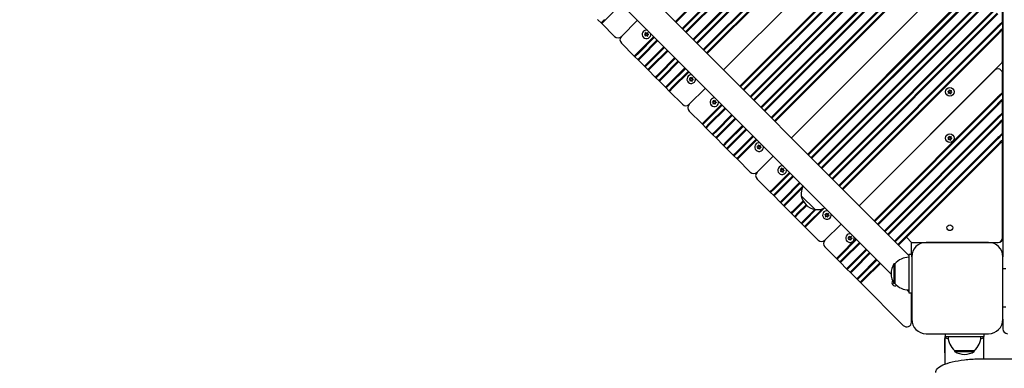
# Model space of a CAD drawing. Units: millimetres. Extents: x 1117 to 30757, y 1031 to 32304.
# Drawn here: x 9406 to 10432, y 12134 to 12497 of the extents above; entities that cross this region are included whole.
import ezdxf

# ---------------------------------------------------------------- set-up
doc = ezdxf.new("R2010")
doc.units = ezdxf.units.MM
doc.layers.add('Widoczne (ISO)', color=255, linetype='Continuous')
doc.layers.add('wymiary 100 strefy', color=5, linetype='Continuous')
doc.styles.get("Standard").update_dxf_attribs({"font": 'arial.ttf'})
doc.dimstyles.new('FK_rzuty 100_STREFY', dxfattribs={"dimscale": 100, "dimtxt": 4, "dimasz": 2.5, "dimexe": 1.25, "dimexo": 0.625, "dimgap": 1, "dimtad": 1, "dimdec": 1, "dimlfac": 0.001, "dimrnd": 0.01, "dimzin": 1, "dimdsep": 46, "dimtxsty": 'Standard', "dimblk": 'OBLIQUE', "dimcen": 2.5, "dimadec": 0, "dimazin": 0, "dimtfac": 1, "dimtdec": 1, "dimtmove": 0, "dimatfit": 3, "dimfxl": 1, "dimarcsym": 0})

# ---------------------------------------------------------------- blocks, each defined once
blk = doc.blocks.new('_Oblique')
at = {"color": 0, "linetype": 'ByBlock', "lineweight": -2}
blk.add_line((-0.5, -0.5), (0.5, 0.5), dxfattribs=at)
blk = doc.blocks.new('*D6')
at = {"layer": 'Defpoints', "color": 0, "transparency": 16777216}
for p in [(19073.5, 15760.6), (7941, 13159.7), (19073.5, 8097.9)]:
    blk.add_point(p, dxfattribs=at)
at = {"layer": 'wymiary 100 strefy', "color": 0, "lineweight": -2, "transparency": 16777216}
for p, q in [((19073.5, 15698.1), (19073.5, 7972.9)), ((7941, 13097.2), (7941, 7972.9)), ((7941, 8097.9), (19073.5, 8097.9))]:
    blk.add_line(p, q, dxfattribs=at)
at = {"layer": 'wymiary 100 strefy', "color": 0, "lineweight": -2, "transparency": 16777216, "xscale": 200, "yscale": 200, "zscale": 200, "rotation": 180}
blk.add_blockref('_Oblique', (7941, 8097.9), dxfattribs=at)
at = {"layer": 'wymiary 100 strefy', "color": 0, "lineweight": -2, "transparency": 16777216, "xscale": 200, "yscale": 200, "zscale": 200}
blk.add_blockref('_Oblique', (19073.5, 8097.9), dxfattribs=at)
at = {"layer": 'wymiary 100 strefy', "color": 0, "transparency": 16777216, "insert": (13507.3, 8351.1), "char_height": 300, "attachment_point": 5}
blk.add_mtext('11.10 m', dxfattribs=at)

msp = doc.modelspace()

# ---------------------------------------------------------------- linework, layer by layer
at = {"layer": 'Widoczne (ISO)'}
for p, q in [((10430.987, 13079.695), (10430.987, 12249.695)), ((10332.987, 12251.209), (9522.501, 13061.695)), ((10430.987, 12269.695), (10430.987, 13059.695)), ((10314.495, 12231.659), (9502.952, 13043.202)), ((10425.032, 12829.885), (10089.672, 12494.524)), ((10090.379, 12493.817), (10425.74, 12829.178)), ((10425.032, 12815.743), (10096.743, 12487.453)), ((10097.45, 12486.746), (10425.74, 12815.036)), ((10425.032, 12808.672), (10100.278, 12483.918)), ((10100.986, 12483.211), (10425.74, 12807.965)), ((10425.032, 12793.115), (10108.057, 12476.14)), ((10108.764, 12475.432), (10425.74, 12792.408)), ((10425.032, 12786.044), (10111.592, 12472.604)), ((10112.299, 12471.897), (10425.74, 12785.337)), ((10425.032, 12771.902), (10118.663, 12465.533)), ((10119.37, 12464.826), (10425.74, 12771.195)), ((10425.032, 12764.831), (10122.199, 12461.997)), ((10122.906, 12461.29), (10425.74, 12764.124)), ((10139.876, 12444.32), (10429.275, 12733.718)), ((10422.204, 12726.647), (10139.876, 12444.32)), ((10425.032, 12695.535), (10156.847, 12427.349)), ((10157.554, 12426.642), (10425.74, 12694.828)), ((10425.032, 12688.464), (10160.382, 12423.814)), ((10161.09, 12423.107), (10425.74, 12687.757)), ((10425.032, 12674.321), (10167.454, 12416.743)), ((10168.161, 12416.035), (10425.74, 12673.614)), ((10425.032, 12667.25), (10170.989, 12413.207)), ((10171.696, 12412.5), (10425.74, 12666.543)), ((10425.032, 12651.694), (10178.767, 12405.429)), ((10179.474, 12404.722), (10425.74, 12650.987)), ((10425.032, 12644.623), (10182.303, 12401.893)), ((10183.01, 12401.186), (10425.74, 12643.916)), ((10425.032, 12630.481), (10189.374, 12394.822)), ((10190.081, 12394.115), (10425.74, 12629.774)), ((10425.032, 12623.41), (10192.909, 12391.287)), ((10193.617, 12390.58), (10425.74, 12622.703)), ((10210.587, 12373.609), (10429.275, 12592.297)), ((10422.204, 12585.226), (10210.587, 12373.609)), ((10425.032, 12554.113), (10227.558, 12356.639)), ((10228.265, 12355.931), (10425.74, 12553.406)), ((10425.032, 12547.042), (10231.093, 12353.103)), ((10231.8, 12352.396), (10425.74, 12546.335)), ((10425.032, 12532.9), (10238.164, 12346.032)), ((10238.871, 12345.325), (10425.74, 12532.193)), ((10425.032, 12525.829), (10241.7, 12342.496)), ((10242.407, 12341.789), (10425.74, 12525.122)), ((10016.375, 12496.181), (10033.174, 12512.98)), ((10425.032, 12510.273), (10249.478, 12334.718)), ((10250.185, 12334.011), (10425.74, 12509.566)), ((10425.032, 12503.202), (10253.013, 12331.183)), ((10253.721, 12330.476), (10425.74, 12502.495)), ((10430.74, 12494.352), (10430.74, 12507.909)), ((10012.839, 12492.645), (10008.597, 12496.888)), ((10012.839, 12494.06), (10015.668, 12496.888)), ((10016.375, 12496.181), (10012.839, 12492.645)), ((10012.839, 12492.645), (10012.839, 12494.06)), ((10012.839, 12492.645), (10026.274, 12479.21)), ((10050.145, 12496.009), (10033.346, 12479.21)), ((10033.346, 12479.21), (10050.145, 12496.009)), ((10426.372, 12488.984), (10430.032, 12492.645)), ((10430.74, 12494.352), (10430.032, 12492.645)), ((10430.74, 12494.352), (10430.74, 12486.696)), ((10058.443, 12481.088), (10057.365, 12481.541)), ((10057.388, 12481.707), (10058.548, 12481.854)), ((10058.123, 12479.683), (10058.576, 12480.761)), ((10058.765, 12482.133), (10058.618, 12483.293)), ((10058.774, 12483.356), (10059.48, 12482.425)), ((10059.83, 12482.377), (10060.762, 12483.083)), ((10060.253, 12480.53), (10060.399, 12479.371)), ((10060.894, 12482.98), (10060.441, 12481.903)), ((10061.629, 12480.956), (10060.469, 12480.81)), ((10060.574, 12481.575), (10061.652, 12481.122)), ((10425.032, 12489.06), (10260.085, 12324.112)), ((10260.792, 12323.404), (10425.74, 12488.352)), ((10425.032, 12481.988), (10263.62, 12320.576)), ((10264.327, 12319.869), (10425.74, 12481.281)), ((10425.74, 12482.696), (10425.032, 12481.988)), ((10425.74, 12488.352), (10426.372, 12488.984)), ((10430.032, 12486.988), (10425.74, 12482.696)), ((10430.032, 12486.988), (10430.74, 12486.696)), ((10430.74, 12454.411), (10430.74, 12486.696)), ((10033.346, 12472.139), (10046.781, 12458.704)), ((10067.115, 12479.039), (10050.316, 12462.24)), ((10051.023, 12461.533), (10067.822, 12478.332)), ((10070.651, 12475.503), (10053.852, 12458.704)), ((10054.559, 12457.997), (10071.358, 12474.796)), ((10059.187, 12480.287), (10058.255, 12479.58)), ((10060.243, 12479.307), (10059.537, 12480.239)), ((10046.781, 12458.704), (10050.316, 12462.24)), ((10051.023, 12461.533), (10048.195, 12458.704)), ((10077.722, 12468.432), (10060.923, 12451.633)), ((10061.63, 12450.926), (10078.429, 12467.725)), ((10081.257, 12464.897), (10064.458, 12448.098)), ((10065.165, 12447.39), (10081.964, 12464.189)), ((10046.781, 12458.704), (10048.195, 12458.704)), ((10051.023, 12454.462), (10046.781, 12458.704)), ((10051.023, 12455.876), (10053.852, 12458.704)), ((10054.559, 12457.997), (10051.023, 12454.462)), ((10051.023, 12454.462), (10051.023, 12455.876)), ((10051.023, 12454.462), (10057.387, 12448.098)), ((10057.387, 12448.098), (10060.923, 12451.633)), ((10061.63, 12450.926), (10058.801, 12448.098)), ((10089.035, 12457.118), (10072.236, 12440.319)), ((10072.944, 12439.612), (10089.743, 12456.411)), ((10092.571, 12453.583), (10075.772, 12436.784)), ((10076.479, 12436.077), (10093.278, 12452.876)), ((10281.298, 12302.898), (10429.275, 12450.876)), ((10057.387, 12448.098), (10058.801, 12448.098)), ((10061.63, 12443.855), (10057.387, 12448.098)), ((10061.63, 12445.269), (10064.458, 12448.098)), ((10065.165, 12447.39), (10061.63, 12443.855)), ((10061.63, 12443.855), (10061.63, 12445.269)), ((10061.63, 12443.855), (10068.701, 12436.784)), ((10068.701, 12436.784), (10072.236, 12440.319)), ((10072.944, 12439.612), (10070.115, 12436.784)), ((10099.642, 12446.512), (10082.843, 12429.713)), ((10083.55, 12429.006), (10100.349, 12445.805)), ((10103.178, 12442.976), (10086.379, 12426.177)), ((10087.086, 12425.47), (10103.885, 12442.269)), ((10422.204, 12443.805), (10281.298, 12302.898)), ((10430.74, 12420.813), (10430.74, 12440.269)), ((10068.701, 12436.784), (10070.115, 12436.784)), ((10072.944, 12432.541), (10068.701, 12436.784)), ((10072.944, 12433.955), (10075.772, 12436.784)), ((10076.479, 12436.077), (10072.944, 12432.541)), ((10072.944, 12432.541), (10072.944, 12433.955)), ((10072.944, 12432.541), (10079.307, 12426.177)), ((10079.307, 12426.177), (10082.843, 12429.713)), ((10105.112, 12434.419), (10104.034, 12434.872)), ((10104.057, 12435.038), (10105.217, 12435.185)), ((10104.792, 12433.014), (10105.245, 12434.091)), ((10105.856, 12433.618), (10104.924, 12432.911)), ((10105.434, 12435.464), (10105.287, 12436.624)), ((10105.443, 12436.687), (10106.149, 12435.756)), ((10106.912, 12432.638), (10106.206, 12433.569)), ((10106.499, 12435.707), (10107.431, 12436.414)), ((10106.922, 12433.861), (10107.068, 12432.701)), ((10107.563, 12436.311), (10107.11, 12435.234)), ((10108.298, 12434.287), (10107.138, 12434.141)), ((10107.243, 12434.906), (10108.321, 12434.453)), ((10079.307, 12426.177), (10080.722, 12426.177)), ((10083.55, 12421.935), (10079.307, 12426.177)), ((10083.55, 12429.006), (10080.722, 12426.177)), ((10083.55, 12423.349), (10086.379, 12426.177)), ((10087.086, 12425.47), (10083.55, 12421.935)), ((10083.55, 12421.935), (10083.55, 12423.349)), ((10083.55, 12421.935), (10096.985, 12408.5)), ((10120.855, 12425.299), (10104.056, 12408.5)), ((10104.056, 12408.5), (10120.855, 12425.299)), ((10374.674, 12421.138), (10373.596, 12421.591)), ((10373.619, 12421.757), (10374.779, 12421.903)), ((10374.354, 12419.733), (10374.807, 12420.81)), ((10375.418, 12420.337), (10374.486, 12419.63)), ((10374.996, 12422.183), (10374.849, 12423.343)), ((10375.005, 12423.406), (10375.711, 12422.475)), ((10376.474, 12419.357), (10375.768, 12420.288)), ((10376.061, 12422.426), (10376.993, 12423.133)), ((10376.484, 12420.58), (10376.63, 12419.42)), ((10377.125, 12423.03), (10376.672, 12421.953)), ((10377.86, 12421.006), (10376.7, 12420.86)), ((10376.805, 12421.625), (10377.883, 12421.172)), ((10426.372, 12415.445), (10430.032, 12419.106)), ((10430.74, 12420.813), (10430.032, 12419.106)), ((10430.74, 12420.813), (10430.74, 12413.156)), ((10129.153, 12410.377), (10128.076, 12410.831)), ((10128.099, 12410.997), (10129.258, 12411.143)), ((10128.833, 12408.972), (10129.287, 12410.05)), ((10129.897, 12409.576), (10128.966, 12408.869)), ((10129.475, 12411.422), (10129.329, 12412.582)), ((10129.484, 12412.645), (10130.191, 12411.714)), ((10130.954, 12408.597), (10130.248, 12409.528)), ((10130.541, 12411.666), (10131.472, 12412.372)), ((10130.963, 12409.82), (10131.109, 12408.66)), ((10131.605, 12412.269), (10131.152, 12411.192)), ((10132.34, 12410.245), (10131.18, 12410.099)), ((10131.285, 12410.865), (10132.363, 12410.411)), ((10425.032, 12415.52), (10296.854, 12287.342)), ((10297.561, 12286.635), (10425.74, 12414.813)), ((10425.74, 12409.156), (10425.032, 12408.449)), ((10425.74, 12414.813), (10426.372, 12415.445)), ((10430.032, 12413.449), (10425.74, 12409.156)), ((10430.032, 12413.449), (10430.74, 12413.156)), ((10430.74, 12399.6), (10430.74, 12413.156)), ((10104.056, 12401.429), (10117.491, 12387.993)), ((10137.826, 12408.328), (10121.027, 12391.529)), ((10121.734, 12390.822), (10138.533, 12407.621)), ((10141.361, 12404.792), (10124.562, 12387.993)), ((10125.269, 12387.286), (10142.068, 12404.085)), ((10425.032, 12408.449), (10300.39, 12283.807)), ((10301.097, 12283.099), (10425.74, 12407.742)), ((10430.74, 12399.6), (10430.032, 12397.893)), ((10430.74, 12399.6), (10430.74, 12391.943)), ((10117.491, 12387.993), (10121.027, 12391.529)), ((10121.734, 12390.822), (10118.905, 12387.993)), ((10148.432, 12397.721), (10131.633, 12380.922)), ((10132.341, 12380.215), (10149.139, 12397.014)), ((10151.968, 12394.186), (10135.169, 12377.387)), ((10135.876, 12376.68), (10152.675, 12393.479)), ((10425.032, 12394.307), (10307.461, 12276.735)), ((10308.168, 12276.028), (10425.74, 12393.6)), ((10425.74, 12393.6), (10426.372, 12394.232)), ((10430.032, 12392.236), (10425.74, 12387.943)), ((10426.372, 12394.232), (10430.032, 12397.893)), ((10430.032, 12392.236), (10430.74, 12391.943)), ((10430.74, 12378.387), (10430.74, 12391.943)), ((10117.491, 12387.993), (10118.905, 12387.993)), ((10121.734, 12383.751), (10117.491, 12387.993)), ((10121.734, 12385.165), (10124.562, 12387.993)), ((10125.269, 12387.286), (10121.734, 12383.751)), ((10121.734, 12383.751), (10121.734, 12385.165)), ((10121.734, 12383.751), (10128.098, 12377.387)), ((10128.098, 12377.387), (10131.633, 12380.922)), ((10132.341, 12380.215), (10129.512, 12377.387)), ((10159.746, 12386.408), (10142.947, 12369.609)), ((10143.654, 12368.902), (10160.453, 12385.701)), ((10163.282, 12382.872), (10146.483, 12366.073)), ((10147.19, 12365.366), (10163.989, 12382.165)), ((10425.032, 12387.236), (10310.996, 12273.2)), ((10311.703, 12272.493), (10425.74, 12386.529)), ((10425.74, 12387.943), (10425.032, 12387.236)), ((10430.74, 12378.387), (10430.032, 12376.68)), ((10430.74, 12378.387), (10430.74, 12370.73)), ((10128.098, 12377.387), (10129.512, 12377.387)), ((10132.341, 12373.144), (10128.098, 12377.387)), ((10132.341, 12374.558), (10135.169, 12377.387)), ((10135.876, 12376.68), (10132.341, 12373.144)), ((10132.341, 12373.144), (10132.341, 12374.558)), ((10132.341, 12373.144), (10139.412, 12366.073)), ((10139.412, 12366.073), (10142.947, 12369.609)), ((10143.654, 12368.902), (10140.826, 12366.073)), ((10170.353, 12375.801), (10153.554, 12359.002)), ((10154.261, 12358.295), (10171.06, 12375.094)), ((10173.888, 12372.266), (10157.089, 12355.467)), ((10157.796, 12354.759), (10174.595, 12371.558)), ((10425.032, 12373.094), (10318.067, 12266.129)), ((10318.774, 12265.422), (10425.74, 12372.387)), ((10374.674, 12373.055), (10373.596, 12373.508)), ((10373.619, 12373.674), (10374.779, 12373.821)), ((10374.354, 12371.65), (10374.807, 12372.727)), ((10375.418, 12372.254), (10374.486, 12371.547)), ((10374.996, 12374.1), (10374.849, 12375.26)), ((10375.005, 12375.323), (10375.711, 12374.392)), ((10376.474, 12371.274), (10375.768, 12372.206)), ((10376.061, 12374.344), (10376.993, 12375.05)), ((10376.484, 12372.497), (10376.63, 12371.338)), ((10377.125, 12374.947), (10376.672, 12373.87)), ((10377.86, 12372.923), (10376.7, 12372.777)), ((10376.805, 12373.542), (10377.883, 12373.089)), ((10425.74, 12372.387), (10426.372, 12373.019)), ((10430.032, 12371.023), (10425.74, 12366.73)), ((10426.372, 12373.019), (10430.032, 12376.68)), ((10430.032, 12371.023), (10430.74, 12370.73)), ((10430.74, 12269.745), (10430.74, 12370.73)), ((10139.412, 12366.073), (10140.826, 12366.073)), ((10143.654, 12361.831), (10139.412, 12366.073)), ((10143.654, 12363.245), (10146.483, 12366.073)), ((10147.19, 12365.366), (10143.654, 12361.831)), ((10143.654, 12361.831), (10143.654, 12363.245)), ((10143.654, 12361.831), (10150.018, 12355.467)), ((10150.018, 12355.467), (10153.554, 12359.002)), ((10154.261, 12358.295), (10151.432, 12355.467)), ((10175.822, 12363.708), (10174.745, 12364.162)), ((10174.768, 12364.328), (10175.927, 12364.474)), ((10175.502, 12362.303), (10175.956, 12363.381)), ((10176.566, 12362.907), (10175.635, 12362.2)), ((10176.144, 12364.753), (10175.998, 12365.913)), ((10176.153, 12365.976), (10176.86, 12365.045)), ((10177.623, 12361.927), (10176.917, 12362.859)), ((10177.21, 12364.997), (10178.141, 12365.703)), ((10177.632, 12363.151), (10177.778, 12361.991)), ((10178.274, 12365.6), (10177.821, 12364.523)), ((10179.009, 12363.576), (10177.849, 12363.43)), ((10177.954, 12364.196), (10179.032, 12363.742)), ((10425.032, 12366.023), (10321.603, 12262.593)), ((10322.31, 12261.886), (10425.74, 12365.316)), ((10425.74, 12366.73), (10425.032, 12366.023)), ((10150.018, 12355.467), (10151.432, 12355.467)), ((10154.261, 12351.224), (10150.018, 12355.467)), ((10154.261, 12352.638), (10157.089, 12355.467)), ((10157.796, 12354.759), (10154.261, 12351.224)), ((10154.261, 12351.224), (10154.261, 12352.638)), ((10154.261, 12351.224), (10167.696, 12337.789)), ((10191.566, 12354.588), (10174.767, 12337.789)), ((10174.767, 12337.789), (10191.566, 12354.588)), ((10208.536, 12337.617), (10191.737, 12320.818)), ((10192.445, 12320.111), (10209.244, 12336.91)), ((10199.864, 12339.667), (10198.786, 12340.12)), ((10198.809, 12340.286), (10199.969, 12340.432)), ((10199.544, 12338.262), (10199.997, 12339.339)), ((10200.608, 12338.865), (10199.677, 12338.159)), ((10200.186, 12340.711), (10200.04, 12341.871)), ((10200.195, 12341.935), (10200.902, 12341.003)), ((10201.665, 12337.886), (10200.958, 12338.817)), ((10201.252, 12340.955), (10202.183, 12341.662)), ((10201.674, 12339.109), (10201.82, 12337.949)), ((10202.316, 12341.559), (10201.862, 12340.481)), ((10203.05, 12339.534), (10201.891, 12339.388)), ((10201.996, 12340.154), (10203.073, 12339.701)), ((10174.767, 12330.718), (10188.202, 12317.283)), ((10212.072, 12334.082), (10195.273, 12317.283)), ((10195.98, 12316.576), (10212.779, 12333.375)), ((10219.143, 12327.011), (10202.344, 12310.212)), ((10188.202, 12317.283), (10191.737, 12320.818)), ((10188.202, 12317.283), (10189.616, 12317.283)), ((10192.445, 12313.04), (10188.202, 12317.283)), ((10192.445, 12320.111), (10189.616, 12317.283)), ((10192.445, 12314.454), (10195.273, 12317.283)), ((10195.98, 12316.576), (10192.445, 12313.04)), ((10203.051, 12309.505), (10219.85, 12326.304)), ((10222.591, 12323.387), (10205.88, 12306.676)), ((10206.587, 12305.969), (10221.601, 12320.984)), ((10192.445, 12313.04), (10192.445, 12314.454)), ((10192.445, 12313.04), (10198.809, 12306.676)), ((10198.809, 12306.676), (10202.344, 12310.212)), ((10198.809, 12306.676), (10200.223, 12306.676)), ((10203.051, 12302.434), (10198.809, 12306.676)), ((10203.051, 12309.505), (10200.223, 12306.676)), ((10203.051, 12303.848), (10205.88, 12306.676)), ((10206.587, 12305.969), (10203.051, 12302.434)), ((10222.763, 12308.003), (10213.658, 12298.898)), ((10214.365, 12298.191), (10223.298, 12307.124)), ((10220.699, 12313.364), (10235.194, 12298.868)), ((10235.194, 12298.868), (10220.699, 12313.364)), ((10203.051, 12302.434), (10203.051, 12303.848)), ((10203.051, 12302.434), (10210.122, 12295.363)), ((10210.122, 12295.363), (10213.658, 12298.898)), ((10214.365, 12298.191), (10211.536, 12295.363)), ((10225.825, 12303.994), (10217.193, 12295.363)), ((10217.9, 12294.655), (10226.551, 12303.306)), ((10234.906, 12298.933), (10224.264, 12288.291)), ((10224.971, 12287.584), (10236.195, 12298.808)), ((10242.815, 12299.771), (10227.8, 12284.756)), ((10228.507, 12284.049), (10245.218, 12300.76)), ((10210.122, 12295.363), (10211.536, 12295.363)), ((10214.365, 12291.12), (10210.122, 12295.363)), ((10214.365, 12292.534), (10217.193, 12295.363)), ((10217.9, 12294.655), (10214.365, 12291.12)), ((10214.365, 12291.12), (10214.365, 12292.534)), ((10214.365, 12291.12), (10220.729, 12284.756)), ((10220.729, 12284.756), (10224.264, 12288.291)), ((10224.971, 12287.584), (10222.143, 12284.756)), ((10246.533, 12292.997), (10245.456, 12293.451)), ((10245.478, 12293.617), (10246.638, 12293.763)), ((10246.213, 12291.593), (10246.666, 12292.67)), ((10247.277, 12292.196), (10246.346, 12291.49)), ((10246.855, 12294.042), (10246.709, 12295.202)), ((10246.864, 12295.266), (10247.571, 12294.334)), ((10248.334, 12291.217), (10247.627, 12292.148)), ((10247.921, 12294.286), (10248.852, 12294.993)), ((10248.343, 12292.44), (10248.489, 12291.28)), ((10248.985, 12294.89), (10248.531, 12293.812)), ((10249.719, 12292.865), (10248.56, 12292.719)), ((10248.665, 12293.485), (10249.742, 12293.032)), ((10220.729, 12284.756), (10222.143, 12284.756)), ((10224.971, 12280.513), (10220.729, 12284.756)), ((10224.971, 12281.927), (10227.8, 12284.756)), ((10228.507, 12284.049), (10224.971, 12280.513)), ((10224.971, 12280.513), (10224.971, 12281.927)), ((10224.971, 12280.513), (10238.407, 12267.078)), ((10262.277, 12283.877), (10245.478, 12267.078)), ((10245.478, 12267.078), (10262.277, 12283.877)), ((10277.833, 12268.321), (10261.034, 12251.522)), ((10261.741, 12250.815), (10278.54, 12267.614)), ((10270.575, 12268.956), (10269.497, 12269.409)), ((10269.52, 12269.575), (10270.68, 12269.722)), ((10270.255, 12267.551), (10270.708, 12268.628)), ((10271.319, 12268.155), (10270.387, 12267.448)), ((10270.897, 12270.001), (10270.75, 12271.161)), ((10270.906, 12271.224), (10271.612, 12270.293)), ((10272.375, 12267.175), (10271.669, 12268.107)), ((10271.962, 12270.245), (10272.894, 12270.951)), ((10272.385, 12268.398), (10272.531, 12267.238)), ((10273.026, 12270.848), (10272.573, 12269.771)), ((10273.761, 12268.824), (10272.601, 12268.678)), ((10272.706, 12269.443), (10273.784, 12268.99)), ((10335.74, 12264.745), (10330.74, 12269.745)), ((10245.478, 12260.007), (10257.498, 12247.986)), ((10281.368, 12264.785), (10264.569, 12247.986)), ((10265.277, 12247.279), (10282.076, 12264.078)), ((10288.44, 12257.714), (10271.641, 12240.915)), ((10272.348, 12240.208), (10289.147, 12257.007)), ((10335.74, 12264.745), (10425.74, 12264.745)), ((10335.74, 12252.188), (10335.74, 12264.745)), ((10340.987, 12264.695), (10350.987, 12264.695)), ((10415.987, 12264.695), (10350.987, 12264.695)), ((10357.237, 12264.745), (10357.237, 12264.695)), ((10402.237, 12264.745), (10402.237, 12264.695)), ((10409.737, 12264.695), (10409.737, 12264.745)), ((10415.987, 12264.695), (10425.987, 12264.695)), ((10257.498, 12247.986), (10261.034, 12251.522)), ((10257.498, 12247.986), (10258.913, 12247.986)), ((10261.741, 12243.744), (10257.498, 12247.986)), ((10261.741, 12250.815), (10258.913, 12247.986)), ((10261.741, 12245.158), (10264.569, 12247.986)), ((10265.277, 12247.279), (10261.741, 12243.744)), ((10261.741, 12243.744), (10261.741, 12245.158)), ((10291.975, 12254.179), (10275.176, 12237.38)), ((10275.883, 12236.673), (10292.682, 12253.472)), ((10299.046, 12247.108), (10282.247, 12230.309)), ((10282.954, 12229.602), (10299.753, 12246.401)), ((10332.987, 12252.188), (10332.987, 12212.188)), ((10335.987, 12252.188), (10332.987, 12252.188)), ((10335.987, 12249.695), (10335.987, 12252.188)), ((10335.987, 12249.695), (10335.987, 12184.695)), ((10430.987, 12184.695), (10430.987, 12249.695)), ((10261.741, 12243.744), (10268.105, 12237.38)), ((10268.105, 12237.38), (10271.641, 12240.915)), ((10268.105, 12237.38), (10269.519, 12237.38)), ((10272.348, 12233.137), (10268.105, 12237.38)), ((10272.348, 12240.208), (10269.519, 12237.38)), ((10272.348, 12234.551), (10275.176, 12237.38)), ((10275.883, 12236.673), (10272.348, 12233.137)), ((10272.348, 12233.137), (10272.348, 12234.551)), ((10302.582, 12243.572), (10285.783, 12226.773)), ((10286.49, 12226.066), (10303.289, 12242.865)), ((10317.487, 12242.438), (10317.487, 12221.938)), ((10318.487, 12242.438), (10317.487, 12242.438)), ((10318.487, 12242.438), (10318.487, 12221.938)), ((10433.987, 12237.195), (10430.987, 12237.195)), ((10272.348, 12233.137), (10278.712, 12226.773)), ((10278.712, 12226.773), (10282.247, 12230.309)), ((10278.712, 12226.773), (10280.126, 12226.773)), ((10282.954, 12222.531), (10278.712, 12226.773)), ((10282.954, 12229.602), (10280.126, 12226.773)), ((10282.954, 12223.945), (10285.783, 12226.773)), ((10286.49, 12226.066), (10282.954, 12222.531)), ((10282.954, 12222.531), (10282.954, 12223.945)), ((10282.954, 12222.531), (10327.204, 12178.281)), ((10318.487, 12221.938), (10317.487, 12221.938)), ((10332.987, 12213.167), (10330.845, 12215.309)), ((10332.987, 12212.188), (10335.987, 12212.188)), ((10335.74, 12181.816), (10335.74, 12212.188)), ((10433.987, 12197.195), (10430.987, 12197.195)), ((10430.987, 12184.695), (10430.987, 12174.695)), ((10350.987, 12169.695), (10415.987, 12169.695)), ((10370.987, 12164.695), (10370.487, 12164.695)), ((10370.487, 12149.695), (10370.487, 12164.695)), ((10370.987, 12169.695), (10370.987, 12166.695)), ((10370.987, 12138.191), (10370.987, 12166.695)), ((10370.987, 12166.695), (10410.987, 12166.695)), ((10372.987, 12164.763), (10374.086, 12164.763)), ((10407.889, 12164.763), (10408.987, 12164.763)), ((10410.987, 12169.695), (10410.987, 12166.695)), ((10410.987, 12143.608), (10410.987, 12166.695)), ((10380.737, 12152.195), (10401.237, 12152.195)), ((10380.737, 12152.195), (10380.737, 12151.195)), ((10401.237, 12152.195), (10401.237, 12151.195)), ((10370.987, 12149.695), (10370.487, 12149.695)), ((10380.737, 12151.195), (10401.237, 12151.195)), ((10410.987, 12143.608), (11250.987, 12143.608))]:
    msp.add_line(p, q, dxfattribs=at)
for centre, radius in [((10375.74, 12421.381), 4.5), ((10375.74, 12373.299), 4.5), ((10375.74, 12279.96), 3)]:
    msp.add_circle(centre, radius, dxfattribs=at)
for centre, radius, start, end in [((10059.509, 12481.332), 4.5, 78.387417, 11.612583), ((10057.398, 12481.62), 0.085, 172.229359, 247.181889), ((10057.399, 12481.623), 0.085, 97.181889, 172.13442), ((10059.509, 12481.332), 2.215, 172.13442, 172.229359), ((10058.346, 12480.857), 0.25, 337.181889, 67.181889), ((10058.516, 12482.102), 0.25, 277.181889, 7.181889), ((10058.703, 12483.303), 0.085, 112.229359, 187.181889), ((10059.509, 12481.332), 2.215, 112.13442, 112.229359), ((10058.706, 12483.305), 0.085, 37.181889, 112.13442), ((10059.679, 12482.576), 0.25, 217.181889, 307.181889), ((10060.501, 12480.562), 0.25, 97.181889, 187.181889), ((10060.671, 12481.806), 0.25, 157.181889, 247.181889), ((10060.813, 12483.015), 0.085, 52.229359, 127.181889), ((10059.509, 12481.332), 2.215, 52.13442, 52.229359), ((10060.816, 12483.013), 0.085, 337.181889, 52.13442), ((10061.618, 12481.04), 0.085, 277.181889, 352.13442), ((10061.619, 12481.044), 0.085, 352.229359, 67.181889), ((10059.509, 12481.332), 2.215, 352.13442, 352.229359), ((10029.81, 12482.746), 5, 225, 315), ((10036.881, 12475.675), 5, 135, 225), ((10058.201, 12479.65), 0.085, 157.181889, 232.13442), ((10059.509, 12481.332), 2.215, 232.13442, 232.229359), ((10058.204, 12479.648), 0.085, 232.229359, 307.181889), ((10059.338, 12480.087), 0.25, 37.181889, 127.181889), ((10060.311, 12479.359), 0.085, 217.181889, 292.13442), ((10059.509, 12481.332), 2.215, 292.13442, 292.229359), ((10060.314, 12479.36), 0.085, 292.229359, 7.181889), ((10425.74, 12454.411), 5, 315, 0), ((10425.74, 12440.269), 5, 0, 135), ((10106.178, 12434.663), 4.5, 78.387417, 11.612583), ((10104.067, 12434.951), 0.085, 172.229359, 247.181889), ((10104.068, 12434.954), 0.085, 97.181889, 172.13442), ((10106.178, 12434.663), 2.215, 172.13442, 172.229359), ((10104.87, 12432.981), 0.085, 157.181889, 232.13442), ((10106.178, 12434.663), 2.215, 232.13442, 232.229359), ((10104.873, 12432.979), 0.085, 232.229359, 307.181889), ((10105.015, 12434.188), 0.25, 337.181889, 67.181889), ((10105.186, 12435.433), 0.25, 277.181889, 7.181889), ((10105.372, 12436.634), 0.085, 112.229359, 187.181889), ((10106.178, 12434.663), 2.215, 112.13442, 112.229359), ((10105.375, 12436.636), 0.085, 37.181889, 112.13442), ((10106.007, 12433.418), 0.25, 37.181889, 127.181889), ((10106.348, 12435.907), 0.25, 217.181889, 307.181889), ((10106.98, 12432.69), 0.085, 217.181889, 292.13442), ((10107.17, 12433.893), 0.25, 97.181889, 187.181889), ((10106.178, 12434.663), 2.215, 292.13442, 292.229359), ((10106.983, 12432.691), 0.085, 292.229359, 7.181889), ((10107.34, 12435.137), 0.25, 157.181889, 247.181889), ((10107.482, 12436.346), 0.085, 52.229359, 127.181889), ((10106.178, 12434.663), 2.215, 52.13442, 52.229359), ((10107.485, 12436.344), 0.085, 337.181889, 52.13442), ((10108.288, 12434.371), 0.085, 277.181889, 352.13442), ((10108.288, 12434.375), 0.085, 352.229359, 67.181889), ((10106.178, 12434.663), 2.215, 352.13442, 352.229359), ((10373.629, 12421.669), 0.085, 172.229359, 247.181889), ((10373.63, 12421.673), 0.085, 97.181889, 172.13442), ((10375.74, 12421.381), 2.215, 172.13442, 172.229359), ((10374.432, 12419.7), 0.085, 157.181889, 232.13442), ((10375.74, 12421.381), 2.215, 232.13442, 232.229359), ((10374.435, 12419.698), 0.085, 232.229359, 307.181889), ((10374.577, 12420.907), 0.25, 337.181889, 67.181889), ((10374.748, 12422.151), 0.25, 277.181889, 7.181889), ((10374.934, 12423.353), 0.085, 112.229359, 187.181889), ((10375.74, 12421.381), 2.215, 112.13442, 112.229359), ((10374.937, 12423.355), 0.085, 37.181889, 112.13442), ((10375.569, 12420.137), 0.25, 37.181889, 127.181889), ((10375.91, 12422.626), 0.25, 217.181889, 307.181889), ((10376.542, 12419.408), 0.085, 217.181889, 292.13442), ((10376.732, 12420.611), 0.25, 97.181889, 187.181889), ((10375.74, 12421.381), 2.215, 292.13442, 292.229359), ((10376.545, 12419.41), 0.085, 292.229359, 7.181889), ((10376.902, 12421.856), 0.25, 157.181889, 247.181889), ((10377.044, 12423.065), 0.085, 52.229359, 127.181889), ((10375.74, 12421.381), 2.215, 52.13442, 52.229359), ((10377.047, 12423.063), 0.085, 337.181889, 52.13442), ((10377.85, 12421.09), 0.085, 277.181889, 352.13442), ((10377.85, 12421.093), 0.085, 352.229359, 67.181889), ((10375.74, 12421.381), 2.215, 352.13442, 352.229359), ((10130.219, 12410.621), 4.5, 78.387417, 11.612583), ((10128.109, 12410.909), 0.085, 172.229359, 247.181889), ((10128.109, 12410.912), 0.085, 97.181889, 172.13442), ((10130.219, 12410.621), 2.215, 172.13442, 172.229359), ((10128.912, 12408.939), 0.085, 157.181889, 232.13442), ((10130.219, 12410.621), 2.215, 232.13442, 232.229359), ((10128.915, 12408.937), 0.085, 232.229359, 307.181889), ((10129.056, 12410.147), 0.25, 337.181889, 67.181889), ((10129.227, 12411.391), 0.25, 277.181889, 7.181889), ((10129.413, 12412.593), 0.085, 112.229359, 187.181889), ((10130.219, 12410.621), 2.215, 112.13442, 112.229359), ((10129.417, 12412.594), 0.085, 37.181889, 112.13442), ((10130.048, 12409.377), 0.25, 37.181889, 127.181889), ((10130.39, 12411.865), 0.25, 217.181889, 307.181889), ((10131.022, 12408.648), 0.085, 217.181889, 292.13442), ((10131.211, 12409.851), 0.25, 97.181889, 187.181889), ((10131.025, 12408.649), 0.085, 292.229359, 7.181889), ((10131.382, 12411.095), 0.25, 157.181889, 247.181889), ((10131.524, 12412.305), 0.085, 52.229359, 127.181889), ((10130.219, 12410.621), 2.215, 52.13442, 52.229359), ((10131.527, 12412.302), 0.085, 337.181889, 52.13442), ((10132.329, 12410.329), 0.085, 277.181889, 352.13442), ((10132.33, 12410.333), 0.085, 352.229359, 67.181889), ((10130.219, 12410.621), 2.215, 352.13442, 352.229359), ((10100.521, 12412.035), 5, 225, 315), ((10107.592, 12404.964), 5, 135, 225), ((10130.219, 12410.621), 2.215, 292.13442, 292.229359), ((10176.888, 12363.952), 4.5, 78.387417, 11.612583), ((10373.629, 12373.587), 0.085, 172.229359, 247.181889), ((10373.63, 12373.59), 0.085, 97.181889, 172.13442), ((10375.74, 12373.299), 2.215, 172.13442, 172.229359), ((10374.432, 12371.617), 0.085, 157.181889, 232.13442), ((10375.74, 12373.299), 2.215, 232.13442, 232.229359), ((10374.435, 12371.615), 0.085, 232.229359, 307.181889), ((10374.577, 12372.824), 0.25, 337.181889, 67.181889), ((10374.748, 12374.069), 0.25, 277.181889, 7.181889), ((10374.934, 12375.27), 0.085, 112.229359, 187.181889), ((10375.74, 12373.299), 2.215, 112.13442, 112.229359), ((10374.937, 12375.272), 0.085, 37.181889, 112.13442), ((10375.569, 12372.054), 0.25, 37.181889, 127.181889), ((10375.91, 12374.543), 0.25, 217.181889, 307.181889), ((10376.542, 12371.326), 0.085, 217.181889, 292.13442), ((10376.732, 12372.529), 0.25, 97.181889, 187.181889), ((10375.74, 12373.299), 2.215, 292.13442, 292.229359), ((10376.545, 12371.327), 0.085, 292.229359, 7.181889), ((10376.902, 12373.773), 0.25, 157.181889, 247.181889), ((10377.044, 12374.982), 0.085, 52.229359, 127.181889), ((10375.74, 12373.299), 2.215, 52.13442, 52.229359), ((10377.047, 12374.98), 0.085, 337.181889, 52.13442), ((10377.85, 12373.007), 0.085, 277.181889, 352.13442), ((10377.85, 12373.011), 0.085, 352.229359, 67.181889), ((10375.74, 12373.299), 2.215, 352.13442, 352.229359), ((10174.778, 12364.24), 0.085, 172.229359, 247.181889), ((10174.778, 12364.243), 0.085, 97.181889, 172.13442), ((10176.888, 12363.952), 2.215, 172.13442, 172.229359), ((10175.581, 12362.27), 0.085, 157.181889, 232.13442), ((10176.888, 12363.952), 2.215, 232.13442, 232.229359), ((10175.584, 12362.268), 0.085, 232.229359, 307.181889), ((10175.725, 12363.478), 0.25, 337.181889, 67.181889), ((10175.896, 12364.722), 0.25, 277.181889, 7.181889), ((10176.082, 12365.924), 0.085, 112.229359, 187.181889), ((10176.888, 12363.952), 2.215, 112.13442, 112.229359), ((10176.086, 12365.925), 0.085, 37.181889, 112.13442), ((10176.717, 12362.708), 0.25, 37.181889, 127.181889), ((10177.059, 12365.196), 0.25, 217.181889, 307.181889), ((10177.691, 12361.979), 0.085, 217.181889, 292.13442), ((10177.88, 12363.182), 0.25, 97.181889, 187.181889), ((10176.888, 12363.952), 2.215, 292.13442, 292.229359), ((10177.694, 12361.98), 0.085, 292.229359, 7.181889), ((10178.051, 12364.426), 0.25, 157.181889, 247.181889), ((10178.193, 12365.636), 0.085, 52.229359, 127.181889), ((10176.888, 12363.952), 2.215, 52.13442, 52.229359), ((10178.196, 12365.633), 0.085, 337.181889, 52.13442), ((10178.998, 12363.66), 0.085, 277.181889, 352.13442), ((10178.999, 12363.664), 0.085, 352.229359, 67.181889), ((10176.888, 12363.952), 2.215, 352.13442, 352.229359), ((10171.231, 12341.324), 5, 225, 315), ((10178.302, 12334.253), 5, 135, 225), ((10200.93, 12339.91), 4.5, 78.387417, 11.612583), ((10198.819, 12340.198), 0.085, 172.229359, 247.181889), ((10200.93, 12339.91), 2.215, 172.13442, 172.229359), ((10198.82, 12340.202), 0.085, 97.181889, 172.13442), ((10199.622, 12338.229), 0.085, 157.181889, 232.13442), ((10200.93, 12339.91), 2.215, 232.13442, 232.229359), ((10199.625, 12338.227), 0.085, 232.229359, 307.181889), ((10199.767, 12339.436), 0.25, 337.181889, 67.181889), ((10199.938, 12340.68), 0.25, 277.181889, 7.181889), ((10200.124, 12341.882), 0.085, 112.229359, 187.181889), ((10200.93, 12339.91), 2.215, 112.13442, 112.229359), ((10200.127, 12341.883), 0.085, 37.181889, 112.13442), ((10200.759, 12338.666), 0.25, 37.181889, 127.181889), ((10201.101, 12341.154), 0.25, 217.181889, 307.181889), ((10201.732, 12337.937), 0.085, 217.181889, 292.13442), ((10201.922, 12339.14), 0.25, 97.181889, 187.181889), ((10200.93, 12339.91), 2.215, 292.13442, 292.229359), ((10201.736, 12337.939), 0.085, 292.229359, 7.181889), ((10202.093, 12340.384), 0.25, 157.181889, 247.181889), ((10202.234, 12341.594), 0.085, 52.229359, 127.181889), ((10200.93, 12339.91), 2.215, 52.13442, 52.229359), ((10202.237, 12341.592), 0.085, 337.181889, 52.13442), ((10203.04, 12339.619), 0.085, 277.181889, 352.13442), ((10203.04, 12339.622), 0.085, 352.229359, 67.181889), ((10200.93, 12339.91), 2.215, 352.13442, 352.229359), ((10239.578, 12314.991), 18.949, 153.300426, 184.92558), ((10239.268, 12317.437), 19.01, 192.372295, 257.627705), ((10236.821, 12317.747), 18.949, 265.07442, 296.699574), ((10247.599, 12293.241), 4.5, 78.387417, 11.612583), ((10245.488, 12293.529), 0.085, 172.229359, 247.181889), ((10247.599, 12293.241), 2.215, 172.13442, 172.229359), ((10245.489, 12293.533), 0.085, 97.181889, 172.13442), ((10246.291, 12291.56), 0.085, 157.181889, 232.13442), ((10247.599, 12293.241), 2.215, 232.13442, 232.229359), ((10246.294, 12291.557), 0.085, 232.229359, 307.181889), ((10246.436, 12292.767), 0.25, 337.181889, 67.181889), ((10246.607, 12294.011), 0.25, 277.181889, 7.181889), ((10246.793, 12295.213), 0.085, 112.229359, 187.181889), ((10247.599, 12293.241), 2.215, 112.13442, 112.229359), ((10246.796, 12295.214), 0.085, 37.181889, 112.13442), ((10247.428, 12291.997), 0.25, 37.181889, 127.181889), ((10247.77, 12294.485), 0.25, 217.181889, 307.181889), ((10248.401, 12291.268), 0.085, 217.181889, 292.13442), ((10248.591, 12292.471), 0.25, 97.181889, 187.181889), ((10247.599, 12293.241), 2.215, 292.13442, 292.229359), ((10248.405, 12291.269), 0.085, 292.229359, 7.181889), ((10248.762, 12293.715), 0.25, 157.181889, 247.181889), ((10248.904, 12294.925), 0.085, 52.229359, 127.181889), ((10247.599, 12293.241), 2.215, 52.13442, 52.229359), ((10248.906, 12294.923), 0.085, 337.181889, 52.13442), ((10249.709, 12292.95), 0.085, 277.181889, 352.13442), ((10249.709, 12292.953), 0.085, 352.229359, 67.181889), ((10247.599, 12293.241), 2.215, 352.13442, 352.229359), ((10241.942, 12270.614), 5, 225, 315), ((10249.013, 12263.543), 5, 135, 225), ((10271.641, 12269.2), 4.5, 78.387417, 11.612583), ((10269.53, 12269.488), 0.085, 172.229359, 247.181889), ((10269.531, 12269.491), 0.085, 97.181889, 172.13442), ((10271.641, 12269.2), 2.215, 172.13442, 172.229359), ((10270.333, 12267.518), 0.085, 157.181889, 232.13442), ((10271.641, 12269.2), 2.215, 232.13442, 232.229359), ((10270.336, 12267.516), 0.085, 232.229359, 307.181889), ((10270.478, 12268.725), 0.25, 337.181889, 67.181889), ((10270.649, 12269.97), 0.25, 277.181889, 7.181889), ((10270.835, 12271.171), 0.085, 112.229359, 187.181889), ((10271.641, 12269.2), 2.215, 112.13442, 112.229359), ((10270.838, 12271.173), 0.085, 37.181889, 112.13442), ((10271.47, 12267.955), 0.25, 37.181889, 127.181889), ((10271.811, 12270.444), 0.25, 217.181889, 307.181889), ((10272.443, 12267.227), 0.085, 217.181889, 292.13442), ((10272.633, 12268.43), 0.25, 97.181889, 187.181889), ((10271.641, 12269.2), 2.215, 292.13442, 292.229359), ((10272.446, 12267.228), 0.085, 292.229359, 7.181889), ((10272.803, 12269.674), 0.25, 157.181889, 247.181889), ((10272.945, 12270.883), 0.085, 52.229359, 127.181889), ((10271.641, 12269.2), 2.215, 52.13442, 52.229359), ((10272.948, 12270.881), 0.085, 337.181889, 52.13442), ((10273.751, 12268.908), 0.085, 277.181889, 352.13442), ((10273.751, 12268.912), 0.085, 352.229359, 67.181889), ((10271.641, 12269.2), 2.215, 352.13442, 352.229359), ((10425.74, 12269.745), 5, 270, 0), ((10425.987, 12269.695), 5, 270, 0), ((10350.987, 12249.695), 15, 90, 180), ((10340.987, 12269.695), 5, 261.849358, 270), ((10360.74, 12274.695), 10, 264.239058, 270), ((10390.74, 12274.695), 10, 270, 275.760942), ((10415.987, 12249.695), 15, 0, 90), ((10332.987, 12230.239), 18.949, 90, 139.92558), ((10333.498, 12232.188), 19.01, 147.372295, 212.627705), ((10318.31, 12222.531), 3, 137.728217, 308.371955), ((10332.987, 12234.137), 18.949, 220.07442, 270), ((10350.987, 12184.695), 15, 180, 270), ((10415.987, 12184.695), 15, 270, 0), ((10330.74, 12181.816), 5, 225, 0), ((10435.987, 12174.695), 5, 180, 270), ((10392.936, 12166.695), 18.949, 180, 229.92558), ((10389.038, 12166.695), 18.949, 310.07442, 0), ((10383.487, 12164.095), 19.4, 227.924978, 229.884548), ((10390.987, 12167.205), 19.01, 237.372295, 302.627705)]:
    msp.add_arc(centre, radius, start, end, dxfattribs=at)
for centre, major_axis, start_param, end_param in [((10372.987, 12166.695), (-2, 0), 0, 1.57079633), ((10408.987, 12166.695), (2, 0), 4.71238898, 6.28318531)]:
    msp.add_ellipse(centre, major_axis=major_axis, ratio=0.96592583, start_param=start_param, end_param=end_param, dxfattribs=at)
for points, knots in [([(10430.74, 12494.352), (10430.74, 12494.352), (10430.444, 12494.109), (10429.645, 12493.418), (10429.267, 12493.086), (10428.843, 12492.704), (10428.42, 12492.322), (10427.952, 12491.891), (10426.904, 12490.904), (10426.318, 12490.338), (10425.74, 12489.765)], [0, 0, 0, 0, 0.48478311, 0.48478311, 0.78539816, 0.78539816, 0.78539816, 1.08601322, 1.08601322, 1.42978859, 1.42978859, 1.42978859, 1.42978859]), ([(10425.74, 12489.765), (10425.621, 12489.647), (10425.503, 12489.53), (10425.267, 12489.295), (10425.15, 12489.177), (10425.032, 12489.06)], [1.429788593, 1.429788593, 1.429788593, 1.429788593, 1.50029246, 1.50029246, 1.570796327, 1.570796327, 1.570796327, 1.570796327]), ([(10425.74, 12481.281), (10425.857, 12481.399), (10425.975, 12481.517), (10426.211, 12481.753), (10426.329, 12481.871), (10426.446, 12481.989)], [19.950126266, 19.950126266, 19.950126266, 19.950126266, 20.000126266, 20.000126266, 20.050126266, 20.050126266, 20.050126266, 20.050126266]), ([(10426.446, 12481.989), (10427.216, 12482.768), (10427.947, 12483.533), (10428.987, 12484.658), (10429.356, 12485.069), (10429.659, 12485.415), (10429.963, 12485.761), (10430.201, 12486.042), (10430.626, 12486.551), (10430.74, 12486.696), (10430.74, 12486.696)], [-1.57079633, -1.57079633, -1.57079633, -1.57079633, -1.10359621, -1.10359621, -0.78539816, -0.78539816, -0.78539816, -0.46720011, -0.46720011, 0, 0, 0, 0]), ([(10430.74, 12420.813), (10430.74, 12420.813), (10430.444, 12420.57), (10429.645, 12419.879), (10429.267, 12419.547), (10428.843, 12419.165), (10428.42, 12418.783), (10427.952, 12418.352), (10426.904, 12417.365), (10426.318, 12416.799), (10425.74, 12416.226)], [0, 0, 0, 0, 0.48478311, 0.48478311, 0.78539816, 0.78539816, 0.78539816, 1.08601322, 1.08601322, 1.42978859, 1.42978859, 1.42978859, 1.42978859]), ([(10425.74, 12416.226), (10425.621, 12416.108), (10425.503, 12415.991), (10425.267, 12415.755), (10425.15, 12415.638), (10425.032, 12415.52)], [1.429788593, 1.429788593, 1.429788593, 1.429788593, 1.50029246, 1.50029246, 1.570796327, 1.570796327, 1.570796327, 1.570796327]), ([(10426.446, 12408.45), (10427.216, 12409.229), (10427.947, 12409.994), (10428.987, 12411.119), (10429.356, 12411.53), (10429.659, 12411.876), (10429.963, 12412.222), (10430.201, 12412.503), (10430.626, 12413.012), (10430.74, 12413.156), (10430.74, 12413.156)], [-1.57079633, -1.57079633, -1.57079633, -1.57079633, -1.10359621, -1.10359621, -0.78539816, -0.78539816, -0.78539816, -0.46720011, -0.46720011, 0, 0, 0, 0]), ([(10425.74, 12407.742), (10425.857, 12407.86), (10425.975, 12407.978), (10426.211, 12408.214), (10426.329, 12408.332), (10426.446, 12408.45)], [17.6570927366, 17.6570927366, 17.6570927366, 17.6570927366, 17.7070927366, 17.7070927366, 17.7570927366, 17.7570927366, 17.7570927366, 17.7570927366]), ([(10430.74, 12399.6), (10430.74, 12399.6), (10430.444, 12399.357), (10429.645, 12398.666), (10429.267, 12398.333), (10428.843, 12397.952), (10428.42, 12397.57), (10427.952, 12397.139), (10426.904, 12396.152), (10426.318, 12395.586), (10425.74, 12395.013)], [0, 0, 0, 0, 0.48478311, 0.48478311, 0.78539816, 0.78539816, 0.78539816, 1.08601322, 1.08601322, 1.42978859, 1.42978859, 1.42978859, 1.42978859]), ([(10425.74, 12395.013), (10425.621, 12394.895), (10425.503, 12394.777), (10425.267, 12394.542), (10425.15, 12394.425), (10425.032, 12394.307)], [1.429788593, 1.429788593, 1.429788593, 1.429788593, 1.50029246, 1.50029246, 1.570796327, 1.570796327, 1.570796327, 1.570796327]), ([(10426.446, 12387.237), (10427.216, 12388.015), (10427.947, 12388.781), (10428.987, 12389.906), (10429.356, 12390.317), (10429.659, 12390.663), (10429.963, 12391.009), (10430.201, 12391.289), (10430.626, 12391.799), (10430.74, 12391.943), (10430.74, 12391.943)], [-1.57079633, -1.57079633, -1.57079633, -1.57079633, -1.10359621, -1.10359621, -0.78539816, -0.78539816, -0.78539816, -0.46720011, -0.46720011, 0, 0, 0, 0]), ([(10425.74, 12386.529), (10425.857, 12386.647), (10425.975, 12386.765), (10426.211, 12387.001), (10426.329, 12387.119), (10426.446, 12387.237)], [16.157092737, 16.157092737, 16.157092737, 16.157092737, 16.207092737, 16.207092737, 16.257092737, 16.257092737, 16.257092737, 16.257092737]), ([(10430.74, 12378.387), (10430.74, 12378.387), (10430.444, 12378.143), (10429.645, 12377.453), (10429.267, 12377.12), (10428.843, 12376.738), (10428.42, 12376.357), (10427.952, 12375.926), (10426.904, 12374.938), (10426.318, 12374.372), (10425.74, 12373.799)], [0, 0, 0, 0, 0.48478311, 0.48478311, 0.78539816, 0.78539816, 0.78539816, 1.08601322, 1.08601322, 1.42978859, 1.42978859, 1.42978859, 1.42978859]), ([(10425.74, 12373.799), (10425.621, 12373.682), (10425.503, 12373.564), (10425.267, 12373.329), (10425.15, 12373.212), (10425.032, 12373.094)], [1.429788593, 1.429788593, 1.429788593, 1.429788593, 1.50029246, 1.50029246, 1.570796327, 1.570796327, 1.570796327, 1.570796327]), ([(10426.446, 12366.024), (10427.216, 12366.802), (10427.947, 12367.568), (10428.987, 12368.692), (10429.356, 12369.104), (10429.659, 12369.45), (10429.963, 12369.796), (10430.201, 12370.076), (10430.626, 12370.586), (10430.74, 12370.73), (10430.74, 12370.73)], [-1.57079633, -1.57079633, -1.57079633, -1.57079633, -1.10359621, -1.10359621, -0.78539816, -0.78539816, -0.78539816, -0.46720011, -0.46720011, 0, 0, 0, 0]), ([(10425.74, 12365.316), (10425.857, 12365.434), (10425.975, 12365.552), (10426.211, 12365.787), (10426.329, 12365.905), (10426.446, 12366.024)], [14.657092737, 14.657092737, 14.657092737, 14.657092737, 14.707092737, 14.707092737, 14.757092737, 14.757092737, 14.757092737, 14.757092737]), ([(10360.987, 12129.185), (10360.987, 12130.58), (10361.571, 12131.908), (10363.803, 12134.649), (10365.816, 12135.953), (10371.069, 12138.347), (10374.354, 12139.405), (10381.96, 12141.203), (10386.279, 12141.939), (10395.562, 12143.029), (10400.524, 12143.383), (10407.371, 12143.582), (10409.179, 12143.608), (10410.987, 12143.608)], [3.14159265, 3.14159265, 3.14159265, 3.14159265, 3.34937644, 3.34937644, 3.65810571, 3.65810571, 3.97226498, 3.97226498, 4.28642424, 4.28642424, 4.60058351, 4.60058351, 4.71238898, 4.71238898, 4.71238898, 4.71238898])]:
    msp.add_open_spline(points, degree=3, knots=knots, dxfattribs=at)

# ---------------------------------------------------------------- dimensions: what is measured, and where the dimension line sits
at = {"layer": 'wymiary 100 strefy'}
dim = msp.add_linear_dim(base=(19073.544, 8097.913), p1=(7940.987, 13159.695), p2=(19073.544, 15760.562), dimstyle='FK_rzuty 100_STREFY', override={"dimtxt": 3, "dimasz": 2, "dimdec": 2, "dimrnd": 0.1, "dimpost": ' m'}, dxfattribs=at)
dim.commit()
dim.dimension.update_dxf_attribs({"geometry": '*D6', "text_midpoint": (13507.266, 8097.913), "dimtype": 160})

doc.saveas('drawing.dxf')
